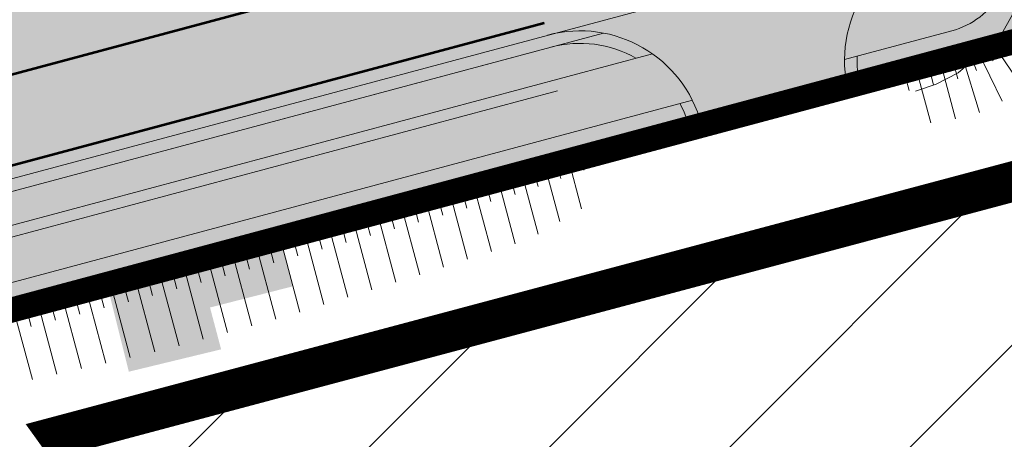
# Model space of a CAD drawing. Units: metres. Extents: x 541707 to 555877, y 6582430 to 6587834.
# Drawn here: x 550041 to 550080, y 6586784 to 6586801 of the extents above; entities that cross this region are included whole.
import ezdxf

# ---------------------------------------------------------------- set-up
doc = ezdxf.new("R2010")
doc.units = ezdxf.units.M
doc.linetypes.add('019035_PP_TL-4$0$Punktiirt921', pattern=[4, 1, -3])
doc.linetypes.add('CENTERX2', pattern=[4, 2.5, -0.5, 0.5, -0.5])
doc.layers.get('0').update_dxf_attribs({"lineweight": 9})
for name, color, linetype, lineweight in [('019035_PP_TL-4$0$TM-civil_koridor', 1, 'Continuous', 9), ('019035_PP_TL-4$0$TM-katend_asfalt_KT', 41, 'Continuous', 9), ('019035_PP_TL-4$0$TM-katend_asfalt_ST_t2', 141, 'Continuous', 9), ('019035_PP_TL-4$0$TM-kattemärgistus_proj_valge', 7, 'Continuous', 9), ('019035_PP_TL-4$0$TM-nõlv', 126, 'Continuous', 9), ('019035_PP_TL-4$0$TM-tee_servajooned', 1, 'Continuous', 9), ('DP_EH-maap_hoonala_hatch', 160, 'Continuous', 9), ('DP_EH-maap_hoonala_joon', 7, 'CENTERX2', 9), ('DP_KR-planeeritud_naaberplan', 30, 'Continuous', 9)]:
    doc.layers.add(name, color=color, linetype=linetype, lineweight=lineweight)
for name, color, linetype, lineweight, true_color in [('019035_PP_TL-4$0$TM-katend_asfalt_ST_t3', 7, 'Continuous', 9, 0xffcdcd), ('019035_PP_TL-4$0$TM-katend_muru', 7, 'Continuous', 9, 0xe6ffa0), ('019035_PP_TL-4$0$TM-katend_tugipeenar', 7, 'Continuous', 9, 0xd2b9a3)]:
    doc.layers.add(name, color=color, linetype=linetype, lineweight=lineweight, true_color=true_color)
doc.layers.add('XR_image', color=255, linetype='Continuous')
picture_1 = doc.add_image_def('image2.png', size_in_pixel=(2162, 1162))

# ---------------------------------------------------------------- blocks, each defined once
blk = doc.blocks.new('019035_PP_TL-4')
at = {"layer": '019035_PP_TL-4$0$TM-katend_asfalt_KT'}
h = blk.add_hatch(color=256, dxfattribs=at)
h.dxf.hatch_style = 1
edge = h.paths.add_edge_path()
edge.add_line((549900.6445680446, 6586610.861866679), (549899.9911266809, 6586609.511676181))
edge.add_arc((549904.0416981804, 6586607.551352088), 4.500000002368913, 154.1747657673639, 163.1237838465816)
edge.add_line((549899.7354943953, 6586608.85772454), (549911.1409741924, 6586603.337901758))
edge.add_line((549911.1409741924, 6586603.337901758), (549912.0993548597, 6586605.318181156))
edge.add_line((549912.0993548597, 6586605.318181156), (549900.6445680446, 6586610.861866679))
edge = h.paths.add_edge_path()
edge.add_line((549900.6445680445, 6586610.861866679), (549900.194504545, 6586611.079680467))
edge.add_line((549900.194504545, 6586611.079680467), (549899.5410631814, 6586609.729489969))
edge.add_arc((549904.0416981764, 6586607.551352089), 4.999999998222657, 154.1747657560835, 162.2226120225199)
edge.add_line((549899.2804483654, 6586609.077949685), (549899.7354943951, 6586608.85772454))
edge.add_arc((549904.0416981755, 6586607.551352088), 4.49999999779553, 154.1747657522092, 163.1237838289392, ccw=False)
edge.add_line((549899.9911266806, 6586609.51167618), (549900.6445680445, 6586610.861866679))
edge = h.paths.add_edge_path()
edge.add_line((549894.7937425494, 6586613.693445923), (549894.3436790498, 6586613.911259711))
edge.add_line((549894.3436790498, 6586613.911259711), (549893.6902376852, 6586612.561069211))
edge.add_arc((549889.639666189, 6586614.521393304), 4.499999999434833, 325.22574769779374, 334.17476574928406, ccw=False)
edge.add_line((549893.3359913646, 6586611.954843053), (549893.7910373944, 6586611.734617908))
edge.add_arc((549889.6396661864, 6586614.521393304), 5.000000001566997, 326.1269195312341, 334.1747657746798)
edge.add_line((549894.1403011852, 6586612.343255424), (549894.7937425494, 6586613.693445923))
edge = h.paths.add_edge_path(flags=17)
edge.add_line((549838.848699393, 6586663.716201136), (549838.1536167763, 6586664.670155368))
edge.add_line((549838.1536167763, 6586664.670155368), (549836.7964666756, 6586663.681290901))
edge.add_arc((549846.5131611084, 6586650.345780059), 16.50000000395272, 126.0783192583362, 130.6696753450755)
edge.add_line((549835.7601596407, 6586662.86068955), (549837.0124662973, 6586661.141982729))
edge.add_arc((549835.8001471326, 6586660.258646872), 1.499999997584792, -34.278135706796775, 36.0783192975432, ccw=False)
edge.add_arc((549846.9553763922, 6586652.655301548), 12.00000000015313, 131.788912377928, 145.7218643515803, ccw=False)
edge.add_line((549838.9587180329, 6586661.602561189), (549841.0606008552, 6586663.481129538))
edge.add_arc((549840.0610185602, 6586664.599536994), 1.500000000133744, 216.0783192686843, 311.78891237620803, ccw=False)
edge = h.paths.add_edge_path(flags=17)
edge.add_line((549838.1536167763, 6586664.670155368), (549837.8591714902, 6586665.074261758))
edge.add_line((549837.8591714902, 6586665.074261758), (549836.5020213902, 6586664.085397291))
edge.add_arc((549846.5131611058, 6586650.345780059), 17.00000000272546, 126.0783192488749, 130.5343583623144)
edge.add_line((549835.4647944376, 6586663.266058464), (549835.7601596408, 6586662.86068955))
edge.add_arc((549846.5131611122, 6586650.34578006), 16.50000000566968, 126.078319250009, 130.6696753569948, ccw=False)
edge.add_line((549836.7964666804, 6586663.681290905), (549838.1536167763, 6586664.670155368))
edge = h.paths.add_edge_path()
edge.add_arc((549857.6775467917, 6586673.328096056), 5.000000002291319, 47.61527827807135, 75.87013873489549)
edge.add_line((549858.8981490625, 6586678.176820643), (549852.355679542, 6586673.409760883))
edge.add_arc((549867.0779440319, 6586653.204441165), 25.00000033275688, 126.0783192738129, 131.7889123354383)
edge.add_line((549850.418238909, 6586671.844565677), (549838.958718033, 6586661.602561189))
edge.add_arc((549846.9553763916, 6586652.655301548), 11.99999999967735, 131.7889123754414, 222.8970132138391)
edge.add_arc((549894.5729713057, 6586696.899675813), 76.99999999599473, 222.8970132085424, 244.1747657619028)
edge.add_line((549861.0296479533, 6586627.589896864), (549893.3359913646, 6586611.954843053))
edge.add_arc((549889.639666314, 6586614.521393229), 4.499999854253876, 325.22574756906, 334.1747659216537)
edge.add_line((549893.6902376855, 6586612.561069212), (549894.3436790498, 6586613.911259711))
edge.add_line((549894.3436790498, 6586613.911259711), (549861.9880286213, 6586629.570176262))
edge.add_arc((549894.5729713201, 6586696.899675829), 74.80000001750534, 222.8970132095337, 244.1747657581838, ccw=False)
edge.add_arc((549846.9553763936, 6586652.655301547), 9.800000000212153, 131.788912382406, 222.8970131963773, ccw=False)
edge.add_line((549840.4247720656, 6586659.962230254), (549851.884292934, 6586670.204234736))
edge.add_arc((549867.0779438504, 6586653.204441396), 22.80000003923393, 126.0783192140922, 131.7889124042435, ccw=False)
edge.add_line((549853.6512388104, 6586671.631692779), (549861.0480740427, 6586677.021271665))
edge = h.paths.add_edge_path()
edge.add_arc((549897.7446142787, 6586702.522287106), 5.000000011579816, 47.61527827226529, 75.8701386625943)
edge.add_line((549898.9652165578, 6586707.3710117), (549865.6194493201, 6586683.074182396))
edge.add_arc((549870.6089512502, 6586682.750345199), 5.000000004002727, 176.2864997444164, 204.5413601958234)
edge.add_line((549866.0606428541, 6586680.673595149), (549901.1151415362, 6586706.215462721))
edge = h.paths.add_edge_path()
edge.add_arc((549944.332321352, 6586736.467631912), 4.999999990075862, 47.61527827313382, 75.87013881102375)
edge.add_line((549945.5529236133, 6586741.316356489), (549905.686516813, 6586712.268373452))
edge.add_arc((549910.676018749, 6586711.944536258), 5.000000009746485, 176.2864997807722, 204.5413601989056)
edge.add_line((549906.1277103474, 6586709.867786205), (549947.702848595, 6586740.160807511))
edge = h.paths.add_edge_path()
edge.add_arc((549962.5407193386, 6586749.734873158), 4.9999999957346, 47.61527805959769, 75.87013851087656)
edge.add_line((549963.7613216267, 6586754.583597734), (549952.2742238718, 6586746.213718241))
edge.add_arc((549957.2637258078, 6586745.889881047), 5.000000009746485, 176.2864997807722, 204.5413601989056)
edge.add_line((549952.7154174062, 6586743.813130994), (549965.9112465992, 6586753.428048749))
edge = h.paths.add_edge_path()
edge.add_arc((550010.9584210167, 6586781.406025782), 5.000000000771132, 27.15504972322071, 55.58948121088306)
edge.add_line((550013.7840133893, 6586785.5310746), (550012.5035380854, 6586785.188455723))
edge.add_arc((550028.2979635028, 6586726.969084709), 60.32378499037276, 105.1785268102102, 125.8796074560369)
edge.add_line((549992.9431575777, 6586775.846448934), (549970.4826218633, 6586759.48095947))
edge.add_arc((549975.4721237925, 6586759.157122295), 5.000000001802185, 176.2864999887562, 204.541360393817)
edge.add_line((549970.9238154053, 6586757.08037223), (549994.2356048689, 6586774.06611334))
edge.add_arc((550028.2979635447, 6586726.96908463), 58.1237850786539, 105.18225255187639, 125.87588172207461, ccw=False)
edge.add_line((550013.0759108899, 6586783.064213695), (550015.407294551, 6586783.688025844))
edge = h.paths.add_edge_path()
edge.add_arc((550062.8540667607, 6586795.346604807), 4.99999999330033, 26.53545204979922, 54.79545520727969)
edge.add_line((550065.7365524148, 6586799.432100663), (550021.8621542215, 6586787.69255599))
edge.add_arc((550026.4006021068, 6586785.594344643), 5.00000000648665, 155.1879955078763, 183.4428559432434)
edge.add_line((550021.4096261563, 6586785.294079554), (550067.3273572706, 6586797.580362168))
edge = h.paths.add_edge_path()
edge.add_arc((550076.8363209135, 6586803.437262446), 3.199999998232936, 284.9798149813549, 375.0005670558251)
edge.add_line((550079.9272753589, 6586804.265513981), (550079.8884597637, 6586804.410370019))
edge.add_line((550079.8884597637, 6586804.410370019), (550077.6862500892, 6586804.128969743))
edge.add_line((550077.6862500892, 6586804.128969743), (550077.802244176, 6586803.696091052))
edge.add_arc((550076.8363209062, 6586803.43726245), 1.000000004184695, -75.02018477005538, 15.00056681069998, ccw=False)
edge.add_line((550077.0947996497, 6586802.4712455), (550074.0482510845, 6586801.656075506))
edge.add_arc((550078.3782112742, 6586799.18249642), 4.986697177068461, 150.2619410052426, 179.7647658467574)
edge.add_line((550073.3915561249, 6586799.202969799), (550077.6634528752, 6586800.346008217))
at = {"layer": '019035_PP_TL-4$0$TM-katend_asfalt_ST_t2'}
h = blk.add_hatch(color=256, dxfattribs=at)
h.dxf.hatch_style = 1
edge = h.paths.add_edge_path(flags=16)
edge.add_line((549820.0302270852, 6586658.26999263), (549826.0341629056, 6586662.335323727))
edge.add_arc((549826.4787376538, 6586661.731292859), 0.7499999975001097, 36.37272376384891, 126.353562305888, ccw=False)
edge.add_arc((549826.4787376533, 6586661.731292855), 0.7500000001113251, -49.97186485649797, 36.37272397189838, ccw=False)
edge.add_line((549826.9611104277, 6586661.156996323), (549821.2622823608, 6586656.696051928))
edge.add_arc((549820.6191172949, 6586657.461781349), 1.000001423953959, 216.446407006895, 310.028168896552, ccw=False)
edge.add_arc((549820.6191189492, 6586657.461779064), 1.000001397363446, 126.07835253932441, 216.4462454068323, ccw=False)
edge = h.paths.add_edge_path()
edge.add_line((549717.6040489458, 6586767.265224962), (549712.8682462266, 6586760.817576347))
edge.add_line((549712.8682462266, 6586760.817576347), (549739.4714430349, 6586741.277508439))
edge.add_arc((549637.6516846996, 6586602.653063294), 171.9999999388877, 32.776351956094175, 53.70269006844683, ccw=False)
edge.add_line((549782.2675843417, 6586695.767195142), (549789.4124043407, 6586684.670549002))
edge.add_arc((550031.4828604499, 6586832.47215003), 283.6254907216947, 211.4070977309924, 215.2378597920489)
edge.add_line((549799.8278194512, 6586668.828143213), (549817.1594874739, 6586645.296595251))
edge.add_arc((549880.0995565119, 6586691.272690685), 77.94391343651407, 216.1471638129245, 245.2581431236913)
edge.add_line((549847.4776386603, 6586620.483820673), (549902.5995531688, 6586593.806889502))
edge.add_line((549902.5995531688, 6586593.806889502), (549906.0845737768, 6586601.007905496))
edge.add_line((549906.0845737768, 6586601.007905496), (549850.8927340483, 6586627.71867784))
edge.add_arc((549880.0995564963, 6586691.272690644), 69.9439133951903, 230.6262147524403, 245.31842498184278, ccw=False)
edge.add_arc((549846.5131611094, 6586650.34578006), 17.00000000484786, 126.078319260608, 230.6262147349447, ccw=False)
edge.add_line((549836.5020213898, 6586664.085397292), (549991.883154564, 6586777.301231945))
edge.add_arc((550027.805479402, 6586728.000252489), 60.99999997607494, 104.9798150040813, 126.07831924439779, ccw=False)
edge.add_line((550012.0382763561, 6586786.927286227), (550071.8212183021, 6586802.92350604))
edge.add_arc((550085.0036339753, 6586753.656641724), 51.0000000251386, 96.93636727328487, 104.9798150042732, ccw=False)
edge.add_line((550078.8445197197, 6586804.283367019), (550098.4682858551, 6586806.670742799))
edge.add_arc((550098.1663684899, 6586809.152445018), 2.50000000053998, 276.9363672710004, 336.1155372169943)
edge.add_line((550100.4522779556, 6586808.140210897), (550105.5403797436, 6586819.63057642))
edge.add_line((550105.5403797436, 6586819.63057642), (550087.2531040206, 6586827.728449383))
edge.add_line((550087.2531040206, 6586827.728449383), (550082.5766996617, 6586817.167812504))
edge.add_arc((550075.261789376, 6586820.406961688), 7.999999995184895, 284.9798150437127, 336.1155372350746, ccw=False)
edge.add_line((550077.3296192887, 6586812.678826119), (550077.0153901135, 6586812.594747303))
edge.add_line((550077.0153901135, 6586812.594747303), (550009.9704464641, 6586794.655421806))
edge.add_arc((550027.8054793909, 6586728.000252512), 68.99999995028283, 104.9798149860746, 126.0783192436822)
edge.add_line((549987.172029998, 6586783.766934174), (549830.2996961317, 6586669.464561373))
edge.add_arc((549820.288556421, 6586683.204178602), 16.99999999765655, 216.3727241073871, 306.0783192414188, ccw=False)
edge.add_line((549806.6005609267, 6586673.122572616), (549806.3165520675, 6586673.50817705))
edge.add_arc((550031.4828589887, 6586832.472149059), 275.625488968866, 211.3873676646781, 215.2215074050248, ccw=False)
edge.add_line((549796.1908477377, 6586688.920487241), (549788.8939297904, 6586700.253357262))
edge.add_arc((549638.3924992614, 6586603.349696708), 179.0000000561629, 32.7763519639123, 53.70269004596465)
edge.add_line((549744.3560850985, 6586747.615834442), (549717.6040489458, 6586767.265224962))
at = {"layer": '019035_PP_TL-4$0$TM-katend_asfalt_ST_t3'}
h = blk.add_hatch(color=256, dxfattribs=at)
h.dxf.hatch_style = 1
edge = h.paths.add_edge_path()
edge.add_arc((550085.0036339713, 6586753.6566418), 50.99999995040527, 98.26444188273547, 104.979815018346)
edge.add_line((550071.8212183054, 6586802.923506041), (550061.5616730623, 6586800.176689536))
edge.add_arc((550062.8540667562, 6586795.346604804), 4.999999998550533, 14.998175572938408, 104.97981502204169, ccw=False)
edge.add_line((550067.6837370908, 6586796.640546242), (550073.4894701951, 6586798.193996296))
edge.add_arc((550078.3914988802, 6586799.178940346), 5.00000000096003, 98.26444189500438, 191.3609278019889, ccw=False)
at = {"layer": '019035_PP_TL-4$0$TM-katend_muru'}
h = blk.add_hatch(color=256, dxfattribs=at)
h.dxf.hatch_style = 1
edge = h.paths.add_edge_path()
edge.add_line((550024.4149823822, 6586861.522732551), (550023.8163497787, 6586864.16788413))
edge.add_line((550023.8163497787, 6586864.16788413), (550021.3780130096, 6586863.616056439))
edge.add_line((550021.3780130096, 6586863.616056439), (550022.2559588449, 6586859.736715756))
edge.add_line((550022.2559588449, 6586859.736715756), (550080.2453683927, 6586834.456484174))
edge.add_line((550080.2453683927, 6586834.456484174), (550073.1655717922, 6586818.293311976))
edge.add_line((550073.1655717922, 6586818.293311976), (550068.2698587425, 6586816.983357559))
edge.add_line((550068.2698587425, 6586816.983357559), (550068.6575783433, 6586815.534326559))
edge.add_arc((550073.0046546062, 6586816.697480881), 4.500000001318563, 194.9798149759731, 284.9798146383561)
edge.add_line((550074.1678089023, 6586812.350404611), (550075.4024414009, 6586812.680757236))
edge.add_arc((550084.377621896, 6586814.702176326), 9.200000003113647, 156.2701223528244, 192.6925564379584, ccw=False)
edge.add_line((550075.955455509, 6586818.404488226), (550082.7475305104, 6586833.855370609))
edge.add_line((550082.7475305104, 6586833.855370609), (550084.7615268194, 6586832.970035154))
edge.add_line((550084.7615268194, 6586832.970035154), (550077.9694518183, 6586817.519152773))
edge.add_arc((550084.3773477275, 6586814.70155278), 6.999999978607566, 156.2645469887865, 191.952055535413)
edge.add_arc((550075.2341716879, 6586820.427354074), 7.533513053331914, 287.7358519040761, 336.1723032665291)
edge.add_line((550082.1255618951, 6586817.383908669), (550083.5718567263, 6586820.650049351))
edge.add_line((550083.5718567263, 6586820.650049351), (550080.8287653676, 6586821.864730297))
edge.add_line((550080.8287653676, 6586821.864730297), (550082.0434463131, 6586824.607821655))
edge.add_line((550082.0434463131, 6586824.607821655), (550084.786537671, 6586823.393140707))
edge.add_line((550084.786537671, 6586823.393140707), (550086.9983689514, 6586828.388078098))
edge.add_line((550086.9983689514, 6586828.388078098), (550087.4555508445, 6586828.185631274))
edge.add_line((550087.4555508445, 6586828.185631274), (550088.6703468689, 6586830.928982519))
edge.add_line((550088.6703468689, 6586830.928982519), (550094.4308387219, 6586828.378152537))
edge.add_line((550094.4308387219, 6586828.378152537), (550093.2160426964, 6586825.634801293))
edge.add_line((550093.2160426964, 6586825.634801293), (550106.2000084609, 6586819.885311489))
edge.add_line((550106.2000084609, 6586819.885311489), (550100.9094598504, 6586807.937764076))
edge.add_arc((550098.1663684828, 6586809.152445027), 3.00000001070298, 276.936367308252, 336.11553719253425, ccw=False)
edge.add_line((550098.5286693242, 6586806.174402353), (550079.9996670957, 6586803.920212671))
edge.add_arc((550076.8363209197, 6586803.437262442), 3.199999992706539, -75.02018513027298, 8.680358502898173, ccw=False)
edge.add_line((550077.6634528739, 6586800.346008217), (550073.8942927817, 6586799.337487871))
edge.add_arc((550078.3914989443, 6586799.178940352), 4.500000064904609, 177.9808924397059, 190.9582002221673)
edge.add_line((550073.9735513148, 6586798.323522719), (550079.6897552923, 6586799.853017312))
edge.add_line((550079.6897552923, 6586799.853017312), (550099.0117371144, 6586802.203678804))
edge.add_arc((550098.1663684853, 6586809.152445026), 7.000000009297383, 276.9363673150824, 336.1155371994176)
edge.add_line((550104.5669149958, 6586806.31818948), (550111.4770381985, 6586821.923192041))
edge.add_line((550111.4770381985, 6586821.923192041), (550087.0218676636, 6586832.736328061))
edge.add_line((550087.0218676636, 6586832.736328061), (550087.7300045077, 6586837.430169689))
edge.add_line((550087.7300045077, 6586837.430169689), (550043.8660639997, 6586856.927923913))
edge.add_line((550043.8660639997, 6586856.927923913), (550042.5070175165, 6586863.619486107))
edge.add_line((550042.5070175165, 6586863.619486107), (550039.5802928152, 6586862.957129801))
edge.add_line((550039.5802928152, 6586862.957129801), (550040.5010254902, 6586858.423701379))
edge.add_line((550040.5010254902, 6586858.423701379), (550036.727926586, 6586860.100863858))
edge.add_line((550036.727926586, 6586860.100863858), (550036.1054359666, 6586864.153291937))
edge.add_line((550036.1054359666, 6586864.153291937), (550036.1044053426, 6586864.153646712))
edge.add_line((550036.1044053426, 6586864.153646712), (550034.1285452567, 6586863.850136238))
edge.add_line((550034.1285452567, 6586863.850136238), (550034.9170217812, 6586858.717136142))
edge.add_line((550034.9170217812, 6586858.717136142), (550041.0317261217, 6586855.99911763))
edge.add_line((550041.0317261217, 6586855.99911763), (550041.4124098319, 6586854.112777775))
edge.add_line((550041.4124098319, 6586854.112777775), (550024.4149823822, 6586861.522732551))
h = blk.add_hatch(color=256, dxfattribs=at)
h.dxf.hatch_style = 1
edge = h.paths.add_edge_path()
edge.add_line((550022.5171293004, 6586787.867808745), (550065.0813017214, 6586799.25677416))
edge.add_arc((550062.8540667568, 6586795.346604806), 4.499999996129249, 60.33413327406669, 104.9798150335077)
edge.add_line((550061.690912432, 6586799.693681063), (550025.1781966807, 6586789.925132679))
edge.add_arc((550026.4006021025, 6586785.594344643), 4.500000002988218, 105.7622160527551, 149.6544245702997)
h = blk.add_hatch(color=256, dxfattribs=at)
h.dxf.hatch_style = 1
edge = h.paths.add_edge_path()
edge.add_line((550022.053525839, 6586784.431190321), (550043.9878980871, 6586790.311445094))
edge.add_line((550043.9878980871, 6586790.311445094), (550044.8726948418, 6586786.772113995))
edge.add_line((550044.8726948418, 6586786.772113995), (550048.5496804804, 6586787.661758413))
edge.add_line((550048.5496804804, 6586787.661758413), (550048.1065905351, 6586789.328501281))
edge.add_line((550048.1065905351, 6586789.328501281), (550051.3992681748, 6586790.169909606))
edge.add_line((550051.3992681748, 6586790.169909606), (550050.8878882078, 6586792.146451888))
edge.add_line((550050.8878882078, 6586792.146451888), (550067.2007299569, 6586796.511301762))
edge.add_arc((550062.8540667272, 6586795.346604791), 4.500000029555036, 15.00014842878707, 27.84025907039179)
edge.add_line((550066.8332054727, 6586797.44814116), (550021.9037412078, 6586785.426290729))
edge.add_arc((550026.4006021225, 6586785.59434465), 4.500000023005518, 182.1402266543235, 194.9798149997993)
at = {"layer": '019035_PP_TL-4$0$TM-katend_tugipeenar'}
h = blk.add_hatch(color=256, dxfattribs=at)
h.dxf.hatch_style = 1
h.paths.add_polyline_path([(550023.1320626523, 6586789.378079556), (550063.7926964937, 6586800.257712031, 0.113051339579702), (550061.5616730629, 6586800.176689536), (550025.0457539327, 6586790.407284126, 0.1099584002173768)])
h = blk.add_hatch(color=256, dxfattribs=at)
h.dxf.hatch_style = 1
edge = h.paths.add_edge_path()
edge.add_line((550065.0813017208, 6586799.25677416), (550065.7365524145, 6586799.432100663))
edge.add_arc((550062.8540667664, 6586795.346604821), 4.999999978827619, 54.79545516949393, 79.17989732581005)
edge.add_line((550063.7926964937, 6586800.257712031), (550061.6909124319, 6586799.693681063))
edge.add_arc((550062.854066755, 6586795.3466048), 4.500000002017032, 60.33413330355802, 104.9798149920062, ccw=False)
h = blk.add_hatch(color=256, dxfattribs=at)
h.dxf.hatch_style = 1
edge = h.paths.add_edge_path()
edge.add_line((550067.3273572705, 6586797.580362168), (550066.8332054733, 6586797.448141161))
edge.add_arc((550062.8540667336, 6586795.346604798), 4.500000021760117, 8.620971575427973, 27.840259042090224, ccw=False)
edge.add_line((550067.3032238715, 6586796.021142386), (550074.0957381078, 6586797.838627175))
edge.add_arc((550078.3914988756, 6586799.178940346), 4.499999996704658, 177.9808923378424, 197.328357049663, ccw=False)
edge.add_line((550073.8942927816, 6586799.337487871), (550073.3906962742, 6586799.202739728))
edge.add_arc((550078.4752653658, 6586799.191401885), 5.084581732406338, 179.8722390329621, 191.3126568285098)
edge.add_line((550073.489470195, 6586798.193996296), (550067.6837370908, 6586796.640546242))
edge.add_arc((550062.8540668417, 6586795.346604838), 4.999999907169244, 14.99817544491784, 26.53545214951636)
at = {"layer": '019035_PP_TL-4$0$TM-civil_koridor', "color": 1, "linetype": 'Continuous', "lineweight": 20}
for p, q in [((550078.9742206413, 6586799.739998613, 39.7582803468209), (550079.3170034863, 6586799.147193161, 39.57992506680798)), ((550079.2503196324, 6586799.908148754, 39.75761756497199), (550080.5640811227, 6586797.987512417, 39.15222726381701)), ((550079.5229462176, 6586800.074184128, 39.75696311871167), (550079.9694619885, 6586799.515242208, 39.57208171735503)), ((550078.4113366541, 6586799.397190324, 39.7596315625147), (550078.6546340964, 6586798.773108173, 39.58779220757013)), ((550078.6945824783, 6586799.569693039, 39.75895162453187), (550079.6695791265, 6586797.540448463, 39.17529822973865)), ((550077.2526514516, 6586798.942116248, 39.76388968959727), (550077.8136300986, 6586796.845561295, 39.22131252244448)), ((550077.7338067555, 6586799.070859762, 39.76300599084675), (550077.9053723615, 6586798.429664731, 39.59706815891563)), ((550078.1244129008, 6586799.222447672, 39.76032032944946), (550078.7750771304, 6586797.093384509, 39.19836919566028)), ((550075.8113559281, 6586798.556466442, 39.7593950970134), (550075.9676511807, 6586797.97234156, 39.60822671330317)), ((550076.2917877693, 6586798.685016377, 39.76089329454173), (550076.8261034351, 6586796.688109432, 39.24410449724569)), ((550076.7722196103, 6586798.813566312, 39.76239149206889), (550076.9365137573, 6586798.199547027, 39.6034865974018)), ((550061.9216754875, 6586795.098781446, 39.72628267936754), (550062.0894546115, 6586794.471737698, 39.56400712338694)), ((550062.3876641, 6586795.223466826, 39.72773583823317), (550062.9129222617, 6586793.260410644, 39.21970743672235)), ((550062.8536527128, 6586795.348152205, 39.72918899709982), (550063.0010284856, 6586794.797362246, 39.58664751217361)), ((550060.5237096497, 6586794.724725308, 39.72192320276929), (550061.1849901525, 6586792.253310537, 39.08233432756182)), ((550060.9896982623, 6586794.849410687, 39.72337636163558), (550061.1778807376, 6586794.14611315, 39.54136673460049)), ((550061.4556868747, 6586794.974096066, 39.72482952050084), (550062.0489562071, 6586792.756860591, 39.15102088214208)), ((550059.0907715274, 6586794.341311574, 39.7174546671073), (550059.3021900951, 6586793.551173397, 39.51297114860318)), ((550059.5731615752, 6586794.470385514, 39.71895897290866), (550060.2713523213, 6586791.86102547, 39.04367060142016)), ((550060.0555516232, 6586794.599459454, 39.72046327871048), (550060.2630475031, 6586793.823981605, 39.51977377432137)), ((550057.6436013833, 6586793.954089754, 39.71294174970116), (550058.3679433821, 6586791.246994192, 39.01235995078039)), ((550058.1259914312, 6586794.083163694, 39.71444605550298), (550058.3413326868, 6586793.278365189, 39.50616852288418)), ((550058.6083814794, 6586794.212237634, 39.71595036130549), (550059.3196478516, 6586791.554009832, 39.02801527610027)), ((550056.1964312394, 6586793.566867935, 39.7084288322957), (550056.4196178709, 6586792.732748774, 39.49256327144716)), ((550056.6788212874, 6586793.695941874, 39.70993313809768), (550057.4162389126, 6586790.939978553, 38.9967046254605)), ((550057.1612113353, 6586793.825015814, 39.71143744389934), (550057.380475279, 6586793.005556982, 39.49936589716567)), ((550054.2663475433, 6586793.050432099, 39.70240997656242), (550054.4964445533, 6586792.190486665, 39.47986071473849)), ((550054.7489845912, 6586793.17957213, 39.7039150526232), (550055.5109073145, 6586790.332025493, 38.96698526951909)), ((550055.2316216391, 6586793.308712159, 39.70542012868427), (550055.4586782631, 6586792.460129611, 39.48581152064565)), ((550055.7140411913, 6586793.437793994, 39.70692452649371), (550056.464534443, 6586790.632962914, 38.98104930014061)), ((550052.8184363995, 6586792.663012008, 39.69789474837916), (550053.6006283622, 6586789.739712801, 38.94136060670656)), ((550053.3010734475, 6586792.792152039, 39.69939982444027), (550053.5342108433, 6586791.92084372, 39.4739099088311)), ((550053.7837104955, 6586792.921292069, 39.70090490050135), (550054.5557678384, 6586790.035869147, 38.95417293811283)), ((550051.3705252557, 6586792.275591918, 39.69337952019623), (550051.6097434234, 6586791.381557828, 39.46200829701651)), ((550051.8531623035, 6586792.404731948, 39.69488459625646), (550052.645488886, 6586789.443556455, 38.92854827530029)), ((550052.3357993516, 6586792.533871979, 39.69638967231808), (550052.5719771333, 6586791.651200773, 39.46795910292368)), ((550049.9222237073, 6586791.888067366, 39.6888630745587), (550050.7305017204, 6586788.867276323, 38.90709856924205)), ((550050.4052119158, 6586792.017301356, 39.69036924569384), (550050.6473402607, 6586791.112391012, 39.45618330642023)), ((550050.8878882078, 6586792.146451888, 39.69187444413515), (550051.6903494099, 6586789.14740011, 38.91573594389403)), ((550048.4732590822, 6586791.500365393, 39.68434456115427), (550048.7168076634, 6586790.590147175, 39.44878497259484)), ((550048.9562472906, 6586791.629599384, 39.68585073228908), (550049.7668923644, 6586788.599961885, 38.9017968114959)), ((550049.439235499, 6586791.758833375, 39.68735690342405), (550049.6820739621, 6586790.851269093, 39.45248413950753)), ((550047.0242944567, 6586791.112663421, 39.6798260477488), (550047.8396736522, 6586788.065333009, 38.89119329600359)), ((550047.5072826651, 6586791.241897412, 39.68133221888343), (550047.7515413646, 6586790.329025256, 39.4450858056814)), ((550047.9902708735, 6586791.371131402, 39.68283839001842), (550048.8032830083, 6586788.332647447, 38.89649505374975)), ((550045.5753672145, 6586790.724971451, 39.67530765092123), (550045.8208409103, 6586789.807558469, 39.43788609625599)), ((550046.05831804, 6586790.854195439, 39.67681370547901), (550046.8760642961, 6586787.798018571, 38.88589153825744)), ((550046.5413062483, 6586790.98342943, 39.67831987661364), (550046.786275066, 6586790.067903338, 39.44138663876871)), ((550044.1274099068, 6586790.337539008, 39.67079227879037), (550044.9307716908, 6586787.335121471, 38.89378273784957)), ((550044.6100623425, 6586790.466683156, 39.67229740283336), (550044.8525592646, 6586789.560395321, 39.43775497642364)), ((550045.0927147785, 6586790.595827303, 39.67380252687721), (550045.9059991417, 6586787.556325943, 38.88719589175237)), ((550042.679452599, 6586789.950106565, 39.66627690665933), (550042.9159959736, 6586789.066069024, 39.43749273676015)), ((550043.1621050347, 6586790.079250713, 39.66778203070233), (550043.9555442397, 6586787.113916998, 38.90036958394678)), ((550043.6447574708, 6586790.208394861, 39.66928715474652), (550043.8842776192, 6586789.313232173, 39.43762385659202)), ((550041.2314952913, 6586789.562674123, 39.66176153452847), (550042.0050893377, 6586786.671508052, 38.91354327614119)), ((550041.7141477271, 6586789.69181827, 39.66326665857164), (550041.947714328, 6586788.818905875, 39.43736161692793)), ((550042.196800163, 6586789.820962418, 39.66477178261549), (550042.9803167888, 6586786.892712525, 38.90695643004398)), ((550040.2668427738, 6586789.304560379, 39.65875332076654), (550041.0270616121, 6586786.463381699, 38.92347153071097)), ((550040.7489042867, 6586789.433546412, 39.6602566020541), (550040.9793965747, 6586788.572123699, 39.43732502826874))]:
    blk.add_line(p, q, dxfattribs=at)
at = {"layer": '019035_PP_TL-4$0$TM-kattemärgistus_proj_valge', "linetype": '019035_PP_TL-4$0$Punktiirt921', "const_width": 0.1}
blk.add_lwpolyline([(549835.5036092042, 6586668.30711287), (549989.5275922642, 6586780.534083048, -0.09232054362749474), (550011.0043614013, 6586790.791354015), (550070.7873033509, 6586806.787573828, -0.03511057845013708), (550078.361451941, 6586808.254090571)], format="xyb", dxfattribs=at)
at = {"layer": '019035_PP_TL-4$0$TM-kattemärgistus_proj_valge', "linetype": 'Continuous', "const_width": 0.1, "flags": 128}
blk.add_lwpolyline([(550024.9788438145, 6586790.907404346), (550061.4320209072, 6586800.661240719)], dxfattribs=at)
at = {"layer": '019035_PP_TL-4$0$TM-nõlv', "linetype": 'Continuous', "lineweight": 15}
for points in [[(550080.8827257792, 6586802.93274274, 39.61968938078935), (550080.6024660883, 6586801.934775794, 39.61532523244623), (550079.6280431327, 6586800.191385631, 39.60689171547443), (550079.5374664341, 6586800.078534156, 39.60628312607236), (550077.9237351932, 6586798.672927964, 39.59724101969849), (550077.0474813494, 6586798.223943671, 39.59309618757933), (550076.2200872189, 6586797.941206376, 39.59207869914794)], [(550061.5061748814, 6586799.645903663, 39.81310182112321), (550025.41447751, 6586789.988783122, 39.70101773699486)], [(550061.9585126658, 6586797.955374036, 39.64164554749554), (550025.866813824, 6586788.298258991, 39.54824216844791)], [(550062.6693279458, 6586795.298832108, 39.59564574113842), (550026.5776299225, 6586785.641714004, 39.50224223541095)]]:
    blk.add_polyline3d(points, dxfattribs=at)
at = {"layer": '019035_PP_TL-4$0$TM-tee_servajooned'}
for points in [[(549906.0845737772, 6586601.007905496), (549850.8927340484, 6586627.71867784, -0.06419482509068276), (549835.7287538862, 6586637.204373703, -0.4906953880451503), (549836.5020213901, 6586664.085397291), (549991.8831545493, 6586777.301231935, -0.09232054362735306), (550012.0382763558, 6586786.927286227), (550071.8212183054, 6586802.923506041, -0.03511057844929744), (550078.8445197252, 6586804.28336702), (550098.4682858548, 6586806.670742799, 0.2641141662001912), (550100.4522779551, 6586808.140210897), (550105.5403797436, 6586819.63057642)], [(550061.5616730623, 6586800.176689536, -0.4141197071718258), (550067.6837370908, 6586796.640546242), (550073.4894701951, 6586798.193996296, -0.4301327057885541), (550077.6727885421, 6586804.127016281)], [(550079.8884597638, 6586804.410370019), (550079.9272753589, 6586804.265513981, -0.4143196498567688), (550077.6634528752, 6586800.346008217), (550073.3915566215, 6586799.202969931)], [(550061.6909124316, 6586799.693681063, -0.1973056856955899), (550065.0813017223, 6586799.256774159, -0.1973056856955899)], [(550066.8332054736, 6586797.448141159, -0.0840570979521036), (550067.3032238716, 6586796.021142386), (550074.0957381078, 6586797.838627175, -0.08462035444112226), (550073.8942927816, 6586799.33748787, -0.04458407033186454)]]:
    blk.add_lwpolyline(points, format="xyb", dxfattribs=at)
for points in [[(550023.1320626521, 6586789.378079556), (550063.7926964937, 6586800.257712031)], [(550065.7365524153, 6586799.432100662), (550021.8621542208, 6586787.692555989)], [(550067.3273572705, 6586797.580362166), (550021.4096261564, 6586785.294079554)]]:
    blk.add_lwpolyline(points, dxfattribs=at)

msp = doc.modelspace()

# ---------------------------------------------------------------- hatches: boundary and pattern name
at = {"layer": 'DP_EH-maap_hoonala_hatch'}
h = msp.add_hatch(dxfattribs=at)
h.set_pattern_fill('ANSI31', color=256, scale=1.6)
h.set_pattern_definition([(45, (0, 0), (-3.592102448427662, 3.592102448427662), [])])
h.paths.add_polyline_path([(550147.6723435089, 6586780.652540786), (550113.8960671391, 6586803.357693456), (550042.0865657725, 6586784.209071369), (550079.2428816771, 6586732.507336163)])

# ---------------------------------------------------------------- linework, layer by layer
at = {"layer": 'DP_EH-maap_hoonala_joon', "ltscale": 12, "const_width": 1.6}
msp.add_lwpolyline([(550147.6723435089, 6586780.652540786), (550113.8960671391, 6586803.357693456), (550042.0865657725, 6586784.209071369), (550079.2428816771, 6586732.507336163)], close=True, dxfattribs=at)
at = {"layer": 'DP_KR-planeeritud_naaberplan', "ltscale": 0.5, "const_width": 1, "flags": 128}
for points in [[(549838.6629475, 6586659.508880774), (549834.1432043335, 6586649.767626969), (549816.8934298911, 6586672.729603052), (549827.2652888121, 6586674.607235321), (549900.4351972655, 6586727.938136788), (549988.8482719479, 6586792.315905366), (550000.7757393232, 6586798.35216761), (550074.3674093041, 6586818.043218113), (550081.4375016487, 6586834.41997202), (550130.2851610201, 6586813.337847787), (550003.4437402332, 6586779.390584145), (549838.6629475, 6586659.508880774)], [(550031.5387497321, 6586786.909805299), (550130.2841838943, 6586813.337586273), (550173.9700037328, 6586794.480000129), (550077.2168040549, 6586724.105735371), (550031.5387497321, 6586786.909805299)]]:
    msp.add_lwpolyline(points, dxfattribs=at)

# ---------------------------------------------------------------- block references
at = {"ltscale": 0.5}
msp.add_blockref('019035_PP_TL-4', (0, 0), dxfattribs=at)

# ---------------------------------------------------------------- referenced raster images: frames only (the image files are external)
at = {"layer": 'XR_image'}
image = msp.add_image(picture_1, insert=(549525.018211175, 6586249.158070969), size_in_units=(2859.78835978836, 1537.0370370370374), dxfattribs=dict(at, brightness=60))
image.dxf.flags = 7

doc.saveas('drawing.dxf')
